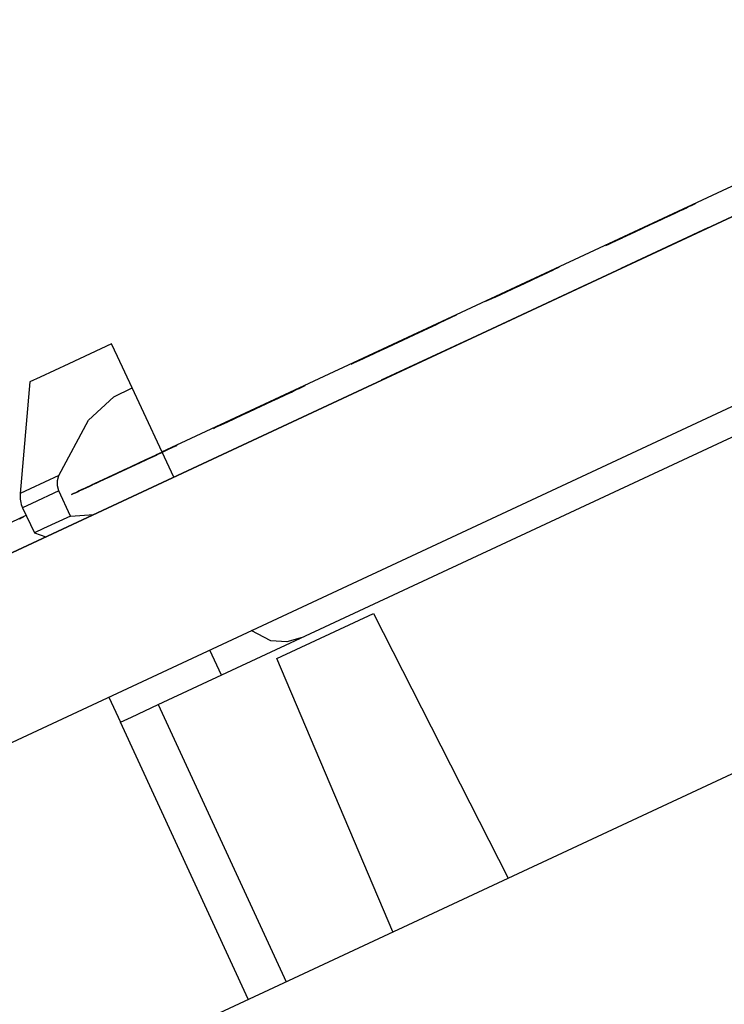
# Paper-space layout 'Layout1' of a CAD drawing. Extents: x 7.3 to 26.3, y 1.9 to 20.8.
# Drawn here: x 17.7 to 18, y 17.1 to 17.4 of the extents above; entities that cross this region are included whole.
import ezdxf

# ---------------------------------------------------------------- set-up
doc = ezdxf.new("R2010")
doc.units = 0
doc.header["$MEASUREMENT"] = 0
doc.layers.add('1', color=7, linetype='Continuous')

psp = doc.layouts.get("Layout1")

# ---------------------------------------------------------------- linework, layer by layer
at = {"layer": '1', "color": 18, "linetype": 'Continuous'}
for p, q in [((25.111752, 20.687561), (17.153463, 16.976551)), ((17.179665, 16.920359), (25.137955, 20.631371)), ((17.207842, 17.001907), (19.926765, 18.269762)), ((17.207842, 17.001907), (19.926765, 18.269762)), ((17.746975, 17.052494), (20.084343, 18.142427)), ((17.793621, 17.286095), (18.233194, 17.491072)), ((17.79229, 17.194996), (18.303823, 17.433529)), ((17.984573, 17.375006), (17.983168, 17.37435)), ((17.983871, 17.374678), (17.984573, 17.375006)), ((17.984573, 17.375006), (17.985277, 17.375334)), ((17.985277, 17.375334), (17.984573, 17.375006)), ((17.985981, 17.375662), (17.985277, 17.375334)), ((17.985277, 17.375334), (17.985981, 17.375662)), ((17.974731, 17.370415), (17.976841, 17.371399)), ((17.978247, 17.372055), (17.975433, 17.370743)), ((17.977543, 17.371727), (17.975433, 17.370743)), ((17.976137, 17.371071), (17.978247, 17.372055)), ((17.977543, 17.371727), (17.976137, 17.371071)), ((17.976137, 17.371071), (17.977543, 17.371727)), ((17.976841, 17.371399), (17.978949, 17.372383)), ((17.978949, 17.372383), (17.977543, 17.371727)), ((17.978949, 17.372383), (17.977543, 17.371727)), ((17.977543, 17.371727), (17.978949, 17.372383)), ((17.978247, 17.372055), (17.981058, 17.373365)), ((17.980356, 17.373039), (17.978247, 17.372055)), ((17.981058, 17.373365), (17.978949, 17.372383)), ((17.978949, 17.372383), (17.980356, 17.373039)), ((17.978949, 17.372383), (17.980356, 17.373039)), ((17.979652, 17.372711), (17.978949, 17.372383)), ((17.981058, 17.373365), (17.979652, 17.372711)), ((17.982466, 17.374022), (17.980356, 17.373039)), ((17.980356, 17.373039), (17.981762, 17.373693)), ((17.980356, 17.373039), (17.981058, 17.373365)), ((17.981058, 17.373365), (17.982466, 17.374022)), ((17.981762, 17.373693), (17.981058, 17.373365)), ((17.981058, 17.373365), (17.981762, 17.373693)), ((17.981762, 17.373693), (17.981058, 17.373365)), ((17.981762, 17.373693), (17.982466, 17.374022)), ((17.982466, 17.374022), (17.981762, 17.373693)), ((17.982466, 17.374022), (17.983871, 17.374678)), ((17.983168, 17.37435), (17.982466, 17.374022)), ((17.982466, 17.374022), (17.983168, 17.37435)), ((17.983168, 17.37435), (17.982466, 17.374022)), ((17.983168, 17.37435), (17.983871, 17.374678)), ((17.983871, 17.374678), (17.983168, 17.37435)), ((17.966997, 17.36681), (17.969809, 17.36812)), ((17.969809, 17.36812), (17.966997, 17.36681)), ((17.967701, 17.367138), (17.969809, 17.36812)), ((17.969809, 17.36812), (17.967701, 17.367138)), ((17.967701, 17.367138), (17.969809, 17.36812)), ((17.969809, 17.36812), (17.967701, 17.367138)), ((17.969809, 17.36812), (17.973326, 17.369761)), ((17.969809, 17.36812), (17.972622, 17.369432)), ((17.972622, 17.369432), (17.969809, 17.36812)), ((17.972622, 17.369432), (17.969809, 17.36812)), ((17.971918, 17.369104), (17.969809, 17.36812)), ((17.969809, 17.36812), (17.971918, 17.369104)), ((17.971918, 17.369104), (17.974028, 17.370089)), ((17.974028, 17.370089), (17.971918, 17.369104)), ((17.975433, 17.370743), (17.972622, 17.369432)), ((17.975433, 17.370743), (17.972622, 17.369432)), ((17.972622, 17.369432), (17.974731, 17.370415)), ((17.973326, 17.369761), (17.976137, 17.371071)), ((17.976137, 17.371071), (17.974028, 17.370089)), ((17.974028, 17.370089), (17.976137, 17.371071)), ((17.953638, 17.36058), (17.961372, 17.364187)), ((17.99048, 17.366858), (17.959089, 17.352221)), ((17.959263, 17.363203), (17.961372, 17.364187)), ((17.962076, 17.364513), (17.959967, 17.363531)), ((17.959967, 17.363531), (17.961372, 17.364187)), ((17.961372, 17.364187), (17.959967, 17.363531)), ((17.961372, 17.364187), (17.959967, 17.363531)), ((17.959967, 17.363531), (17.961372, 17.364187)), ((17.962778, 17.364841), (17.96067, 17.363859)), ((17.961372, 17.364187), (17.964186, 17.365498)), ((17.962778, 17.364841), (17.961372, 17.364187)), ((17.961372, 17.364187), (17.962778, 17.364841)), ((17.961372, 17.364187), (17.962076, 17.364513)), ((17.964186, 17.365498), (17.962076, 17.364513)), ((17.962076, 17.364513), (17.964186, 17.365498)), ((17.962778, 17.364841), (17.964888, 17.365826)), ((17.964888, 17.365826), (17.962778, 17.364841)), ((17.964186, 17.365498), (17.962778, 17.364841)), ((17.966997, 17.36681), (17.964186, 17.365498)), ((17.964186, 17.365498), (17.966997, 17.36681)), ((17.966293, 17.366482), (17.964186, 17.365498)), ((17.964186, 17.365498), (17.965591, 17.366154)), ((17.964888, 17.365826), (17.967701, 17.367138)), ((17.967701, 17.367138), (17.964888, 17.365826)), ((17.965591, 17.366154), (17.967701, 17.367138)), ((17.967701, 17.367138), (17.966293, 17.366482)), ((17.959263, 17.363203), (17.953638, 17.36058)), ((17.955046, 17.361237), (17.954342, 17.360909)), ((17.954342, 17.360909), (17.955046, 17.361237)), ((17.955748, 17.361563), (17.955046, 17.361237)), ((17.955046, 17.361237), (17.955748, 17.361563)), ((17.959263, 17.363203), (17.955748, 17.361563)), ((17.955748, 17.361563), (17.959263, 17.363203)), ((17.955748, 17.361563), (17.957153, 17.362219)), ((17.955748, 17.361563), (17.956451, 17.361891)), ((17.956451, 17.361891), (17.955748, 17.361563)), ((17.957857, 17.362547), (17.956451, 17.361891)), ((17.956451, 17.361891), (17.957857, 17.362547)), ((17.956451, 17.361891), (17.957153, 17.362219)), ((17.957153, 17.362219), (17.956451, 17.361891)), ((17.958561, 17.362875), (17.957153, 17.362219)), ((17.958561, 17.362875), (17.957153, 17.362219)), ((17.957153, 17.362219), (17.958561, 17.362875)), ((17.957153, 17.362219), (17.957857, 17.362547)), ((17.959967, 17.363531), (17.957857, 17.362547)), ((17.957857, 17.362547), (17.959263, 17.363203)), ((17.957857, 17.362547), (17.958561, 17.362875)), ((17.957857, 17.362547), (17.958561, 17.362875)), ((17.958561, 17.362875), (17.957857, 17.362547)), ((17.959967, 17.363531), (17.958561, 17.362875)), ((17.958561, 17.362875), (17.959967, 17.363531)), ((17.959263, 17.363203), (17.958561, 17.362875)), ((17.959263, 17.363203), (17.958561, 17.362875)), ((17.958561, 17.362875), (17.959263, 17.363203)), ((17.958561, 17.362875), (17.959263, 17.363203)), ((17.96067, 17.363859), (17.959263, 17.363203)), ((17.959263, 17.363203), (17.959967, 17.363531)), ((17.959967, 17.363531), (17.959263, 17.363203)), ((17.933426, 17.351154), (17.910223, 17.340336)), ((17.912333, 17.341318), (17.934832, 17.35181)), ((17.91374, 17.341974), (17.936941, 17.352793)), ((17.934832, 17.35181), (17.917255, 17.343615)), ((17.917255, 17.343615), (17.932722, 17.350826)), ((17.932722, 17.350826), (17.917255, 17.343615)), ((17.929207, 17.349188), (17.931316, 17.35017)), ((17.931316, 17.35017), (17.930613, 17.349842)), ((17.936237, 17.352467), (17.931316, 17.35017)), ((17.931316, 17.35017), (17.932018, 17.350498)), ((17.932018, 17.350498), (17.932722, 17.350826)), ((17.932722, 17.350826), (17.933426, 17.351154)), ((17.933426, 17.351154), (17.934832, 17.35181)), ((17.947277, 17.346712), (17.915886, 17.332075)), ((17.915886, 17.332075), (17.947277, 17.346712)), ((17.921473, 17.345581), (17.924286, 17.346893)), ((17.923582, 17.346565), (17.921473, 17.345581)), ((17.926395, 17.347876), (17.923582, 17.346565)), ((17.923735, 17.335733), (17.947277, 17.346712)), ((17.924286, 17.346893), (17.927097, 17.348204)), ((17.927801, 17.348532), (17.926395, 17.347876)), ((17.927097, 17.348204), (17.929207, 17.349188)), ((17.929207, 17.349188), (17.927801, 17.348532)), ((17.930613, 17.349842), (17.929207, 17.349188)), ((17.899853, 17.335499), (17.862591, 17.318123)), ((17.8647, 17.319107), (17.899853, 17.335499)), ((17.899853, 17.335499), (17.867512, 17.320419)), ((17.887901, 17.329926), (17.892822, 17.332222)), ((17.89212, 17.331894), (17.892822, 17.332222)), ((17.892822, 17.332222), (17.89212, 17.331894)), ((17.862591, 17.318123), (17.887901, 17.329926)), ((17.888605, 17.330254), (17.8647, 17.319107)), ((17.867512, 17.320419), (17.888605, 17.330254)), ((17.88509, 17.328615), (17.88298, 17.327631)), ((17.88298, 17.327631), (17.88509, 17.328615)), ((17.886496, 17.329271), (17.883682, 17.327959)), ((17.883682, 17.327959), (17.886496, 17.329271)), ((17.885792, 17.328943), (17.883682, 17.327959)), ((17.883682, 17.327959), (17.88509, 17.328615)), ((17.887197, 17.329597), (17.88509, 17.328615)), ((17.88509, 17.328615), (17.886496, 17.329271)), ((17.88509, 17.328615), (17.886496, 17.329271)), ((17.886496, 17.329271), (17.885792, 17.328943)), ((17.886496, 17.329271), (17.888605, 17.330254)), ((17.886496, 17.329271), (17.888605, 17.330254)), ((17.888605, 17.330254), (17.886496, 17.329271)), ((17.887901, 17.329926), (17.886496, 17.329271)), ((17.886496, 17.329271), (17.887901, 17.329926)), ((17.888605, 17.330254), (17.887197, 17.329597)), ((17.887901, 17.329926), (17.888605, 17.330254)), ((17.888605, 17.330254), (17.887901, 17.329926)), ((17.890713, 17.331238), (17.888605, 17.330254)), ((17.888605, 17.330254), (17.890011, 17.33091)), ((17.890011, 17.33091), (17.888605, 17.330254)), ((17.890011, 17.33091), (17.888605, 17.330254)), ((17.888605, 17.330254), (17.889307, 17.330582)), ((17.888605, 17.330254), (17.889307, 17.330582)), ((17.889307, 17.330582), (17.888605, 17.330254)), ((17.889307, 17.330582), (17.890713, 17.331238)), ((17.891417, 17.331566), (17.890011, 17.33091)), ((17.890011, 17.33091), (17.891417, 17.331566)), ((17.890713, 17.331238), (17.890011, 17.33091)), ((17.890713, 17.331238), (17.891417, 17.331566)), ((17.891417, 17.331566), (17.890713, 17.331238)), ((17.891417, 17.331566), (17.89212, 17.331894)), ((17.89212, 17.331894), (17.891417, 17.331566)), ((17.775442, 17.325081), (17.760023, 17.31789)), ((17.777559, 17.320539), (17.775442, 17.325081)), ((17.904074, 17.326567), (17.872684, 17.31193)), ((17.87384, 17.32337), (17.877356, 17.325008)), ((17.877356, 17.325008), (17.87384, 17.32337)), ((17.874542, 17.323696), (17.877356, 17.325008)), ((17.877356, 17.325008), (17.874542, 17.323696)), ((17.877356, 17.325008), (17.874542, 17.323696)), ((17.875246, 17.324024), (17.877356, 17.325008)), ((17.877356, 17.325008), (17.880871, 17.326647)), ((17.880871, 17.326647), (17.877356, 17.325008)), ((17.880167, 17.326321), (17.877356, 17.325008)), ((17.877356, 17.325008), (17.880167, 17.326321)), ((17.879465, 17.325993), (17.877356, 17.325008)), ((17.877356, 17.325008), (17.879465, 17.325993)), ((17.881573, 17.326975), (17.879465, 17.325993)), ((17.879465, 17.325993), (17.881573, 17.326975)), ((17.880167, 17.326321), (17.88298, 17.327631)), ((17.88298, 17.327631), (17.880167, 17.326321)), ((17.883682, 17.327959), (17.880871, 17.326647)), ((17.880871, 17.326647), (17.883682, 17.327959)), ((17.881573, 17.326975), (17.883682, 17.327959)), ((17.883682, 17.327959), (17.881573, 17.326975)), ((17.867512, 17.320419), (17.870325, 17.32173)), ((17.871027, 17.322058), (17.868216, 17.320745)), ((17.871731, 17.322386), (17.868917, 17.321074)), ((17.868917, 17.321074), (17.871027, 17.322058)), ((17.870325, 17.32173), (17.868917, 17.321074)), ((17.869621, 17.321402), (17.871731, 17.322386)), ((17.870325, 17.32173), (17.87384, 17.32337)), ((17.872433, 17.322714), (17.870325, 17.32173)), ((17.87384, 17.32337), (17.871027, 17.322058)), ((17.871027, 17.322058), (17.872433, 17.322714)), ((17.874542, 17.323696), (17.871731, 17.322386)), ((17.871731, 17.322386), (17.874542, 17.323696)), ((17.872433, 17.322714), (17.875246, 17.324024)), ((17.874542, 17.323696), (17.872433, 17.322714)), ((17.782831, 17.309233), (17.777559, 17.320539)), ((17.862591, 17.318123), (17.861887, 17.317795)), ((17.861887, 17.317795), (17.862591, 17.318123)), ((17.863997, 17.318779), (17.862591, 17.318123)), ((17.862591, 17.318123), (17.863997, 17.318779)), ((17.866106, 17.319763), (17.863997, 17.318779)), ((17.863997, 17.318779), (17.865402, 17.319435)), ((17.863997, 17.318779), (17.8647, 17.319107)), ((17.8647, 17.319107), (17.863997, 17.318779)), ((17.866106, 17.319763), (17.8647, 17.319107)), ((17.8647, 17.319107), (17.866106, 17.319763)), ((17.865402, 17.319435), (17.867512, 17.320419)), ((17.866106, 17.319763), (17.865402, 17.319435)), ((17.865402, 17.319435), (17.866106, 17.319763)), ((17.868216, 17.320745), (17.866106, 17.319763)), ((17.866106, 17.319763), (17.867512, 17.320419)), ((17.867512, 17.320419), (17.866106, 17.319763)), ((17.86681, 17.320091), (17.866106, 17.319763)), ((17.866106, 17.319763), (17.86681, 17.320091)), ((17.86681, 17.320091), (17.867512, 17.320419)), ((17.867512, 17.320419), (17.86681, 17.320091)), ((17.867512, 17.320419), (17.869621, 17.321402)), ((17.867512, 17.320419), (17.868917, 17.321074)), ((17.868917, 17.321074), (17.867512, 17.320419)), ((17.868917, 17.321074), (17.867512, 17.320419)), ((17.760023, 17.31789), (17.749649, 17.313053)), ((17.745996, 17.31135), (17.742472, 17.27107)), ((17.749649, 17.313053), (17.745996, 17.31135)), ((17.776266, 17.306005), (17.782831, 17.309233)), ((17.797848, 17.277033), (17.782831, 17.309233)), ((17.841675, 17.308371), (17.81777, 17.297224)), ((17.841675, 17.308371), (17.819176, 17.297878)), ((17.821285, 17.298862), (17.841675, 17.308371)), ((17.837456, 17.306402), (17.839565, 17.307386)), ((17.840971, 17.308043), (17.83816, 17.30673)), ((17.83816, 17.30673), (17.840267, 17.307714)), ((17.839565, 17.307386), (17.83816, 17.30673)), ((17.840267, 17.307714), (17.838861, 17.307058)), ((17.838861, 17.307058), (17.840267, 17.307714)), ((17.840267, 17.307714), (17.838861, 17.307058)), ((17.838861, 17.307058), (17.839565, 17.307386)), ((17.839565, 17.307386), (17.838861, 17.307058)), ((17.839565, 17.307386), (17.840971, 17.308043)), ((17.840267, 17.307714), (17.839565, 17.307386)), ((17.839565, 17.307386), (17.840267, 17.307714)), ((17.840267, 17.307714), (17.839565, 17.307386)), ((17.842377, 17.308699), (17.840267, 17.307714)), ((17.840267, 17.307714), (17.842377, 17.308699)), ((17.840267, 17.307714), (17.841675, 17.308371)), ((17.841675, 17.308371), (17.840267, 17.307714)), ((17.840971, 17.308043), (17.840267, 17.307714)), ((17.840267, 17.307714), (17.840971, 17.308043)), ((17.840971, 17.308043), (17.840267, 17.307714)), ((17.843081, 17.309027), (17.840971, 17.308043)), ((17.840971, 17.308043), (17.842377, 17.308699)), ((17.841675, 17.308371), (17.840971, 17.308043)), ((17.840971, 17.308043), (17.841675, 17.308371)), ((17.841675, 17.308371), (17.842377, 17.308699)), ((17.842377, 17.308699), (17.841675, 17.308371)), ((17.843081, 17.309027), (17.842377, 17.308699)), ((17.843081, 17.309027), (17.842377, 17.308699)), ((17.842377, 17.308699), (17.843081, 17.309027)), ((17.842377, 17.308699), (17.843081, 17.309027)), ((17.843081, 17.309027), (17.844486, 17.309681)), ((17.844486, 17.309681), (17.843081, 17.309027)), ((17.844486, 17.309681), (17.843081, 17.309027)), ((17.843782, 17.309353), (17.843081, 17.309027)), ((17.843081, 17.309027), (17.843782, 17.309353)), ((17.844486, 17.309681), (17.84519, 17.310009)), ((17.84519, 17.310009), (17.844486, 17.309681)), ((17.767183, 17.297508), (17.776266, 17.306005)), ((17.831831, 17.30378), (17.82902, 17.302469)), ((17.82902, 17.302469), (17.831831, 17.30378)), ((17.829721, 17.302797), (17.833237, 17.304436)), ((17.833237, 17.304436), (17.829721, 17.302797)), ((17.832535, 17.304108), (17.829721, 17.302797)), ((17.835346, 17.30542), (17.831127, 17.303452)), ((17.831127, 17.303452), (17.834642, 17.305092)), ((17.833941, 17.304764), (17.831127, 17.303452)), ((17.831127, 17.303452), (17.833237, 17.304436)), ((17.831831, 17.30378), (17.835346, 17.30542)), ((17.834642, 17.305092), (17.831831, 17.30378)), ((17.834642, 17.305092), (17.832535, 17.304108)), ((17.83605, 17.305748), (17.833237, 17.304436)), ((17.833237, 17.304436), (17.835346, 17.30542)), ((17.833237, 17.304436), (17.835346, 17.30542)), ((17.83605, 17.305748), (17.833941, 17.304764)), ((17.834642, 17.305092), (17.837456, 17.306402)), ((17.836752, 17.306076), (17.834642, 17.305092)), ((17.83605, 17.305748), (17.834642, 17.305092)), ((17.83816, 17.30673), (17.835346, 17.30542)), ((17.835346, 17.30542), (17.83816, 17.30673)), ((17.835346, 17.30542), (17.837456, 17.306402)), ((17.835346, 17.30542), (17.837456, 17.306402)), ((17.838861, 17.307058), (17.83605, 17.305748)), ((17.83816, 17.30673), (17.83605, 17.305748)), ((17.837456, 17.306402), (17.83605, 17.305748)), ((17.838861, 17.307058), (17.836752, 17.306076)), ((17.838861, 17.307058), (17.837456, 17.306402)), ((17.837456, 17.306402), (17.838861, 17.307058)), ((17.837456, 17.306402), (17.838861, 17.307058)), ((17.824097, 17.300175), (17.821285, 17.298862)), ((17.825502, 17.300829), (17.821987, 17.299191)), ((17.821987, 17.299191), (17.824097, 17.300175)), ((17.822691, 17.299519), (17.826206, 17.301157)), ((17.822691, 17.299519), (17.825502, 17.300829)), ((17.822691, 17.299519), (17.8248, 17.300501)), ((17.824097, 17.300175), (17.822691, 17.299519)), ((17.826206, 17.301157), (17.823395, 17.299847)), ((17.826206, 17.301157), (17.823395, 17.299847)), ((17.82691, 17.301485), (17.824097, 17.300175)), ((17.826206, 17.301157), (17.824097, 17.300175)), ((17.824097, 17.300175), (17.826206, 17.301157)), ((17.8248, 17.300501), (17.827612, 17.301813)), ((17.829721, 17.302797), (17.825502, 17.300829)), ((17.825502, 17.300829), (17.82902, 17.302469)), ((17.829721, 17.302797), (17.826206, 17.301157)), ((17.826206, 17.301157), (17.829721, 17.302797)), ((17.82902, 17.302469), (17.826206, 17.301157)), ((17.826206, 17.301157), (17.82902, 17.302469)), ((17.828316, 17.302141), (17.826206, 17.301157)), ((17.831127, 17.303452), (17.82691, 17.301485)), ((17.827612, 17.301813), (17.831127, 17.303452)), ((17.831127, 17.303452), (17.828316, 17.302141)), ((17.82902, 17.302469), (17.831127, 17.303452)), ((17.756454, 17.277592), (17.767183, 17.297508)), ((17.814255, 17.295584), (17.81777, 17.297224)), ((17.814957, 17.295912), (17.817066, 17.296896)), ((17.81566, 17.29624), (17.819176, 17.297878)), ((17.818472, 17.29755), (17.816364, 17.296568)), ((17.816364, 17.296568), (17.817066, 17.296896)), ((17.817066, 17.296896), (17.81988, 17.298206)), ((17.817066, 17.296896), (17.818472, 17.29755)), ((17.81777, 17.297224), (17.821285, 17.298862)), ((17.819176, 17.297878), (17.81777, 17.297224)), ((17.821987, 17.299191), (17.818472, 17.29755)), ((17.820581, 17.298534), (17.818472, 17.29755)), ((17.818472, 17.29755), (17.81988, 17.298206)), ((17.818472, 17.29755), (17.81988, 17.298206)), ((17.821285, 17.298862), (17.819176, 17.297878)), ((17.81988, 17.298206), (17.822691, 17.299519)), ((17.81988, 17.298206), (17.822691, 17.299519)), ((17.81988, 17.298206), (17.821987, 17.299191)), ((17.821285, 17.298862), (17.81988, 17.298206)), ((17.820581, 17.298534), (17.81988, 17.298206)), ((17.81988, 17.298206), (17.820581, 17.298534)), ((17.823395, 17.299847), (17.820581, 17.298534)), ((17.820581, 17.298534), (17.822691, 17.299519)), ((17.821285, 17.298862), (17.820581, 17.298534)), ((17.823395, 17.299847), (17.821285, 17.298862)), ((17.822691, 17.299519), (17.821285, 17.298862)), ((17.812145, 17.2946), (17.813551, 17.295256)), ((17.813551, 17.295256), (17.814957, 17.295912)), ((17.814957, 17.295912), (17.814255, 17.295584)), ((17.816364, 17.296568), (17.814957, 17.295912)), ((17.81566, 17.29624), (17.816364, 17.296568)), ((17.794041, 17.286158), (17.792635, 17.285503)), ((17.794744, 17.286486), (17.793337, 17.28583)), ((17.793337, 17.28583), (17.794041, 17.286158)), ((17.794041, 17.286158), (17.793337, 17.28583)), ((17.793337, 17.28583), (17.794041, 17.286158)), ((17.794041, 17.286158), (17.793337, 17.28583)), ((17.796852, 17.28747), (17.794041, 17.286158)), ((17.794744, 17.286486), (17.794041, 17.286158)), ((17.794041, 17.286158), (17.794744, 17.286486)), ((17.794041, 17.286158), (17.794744, 17.286486)), ((17.794744, 17.286486), (17.795446, 17.286814)), ((17.795446, 17.286814), (17.794744, 17.286486)), ((17.795446, 17.286814), (17.797556, 17.287798)), ((17.79615, 17.287142), (17.795446, 17.286814)), ((17.796852, 17.28747), (17.79615, 17.287142)), ((17.798962, 17.288454), (17.796852, 17.28747)), ((17.797556, 17.287798), (17.796852, 17.28747)), ((17.797556, 17.287798), (17.798962, 17.288454)), ((17.798962, 17.288454), (17.797556, 17.287798)), ((17.774355, 17.276979), (17.78701, 17.282879)), ((17.787712, 17.283207), (17.775057, 17.277306)), ((17.775761, 17.277634), (17.788416, 17.283535)), ((17.786306, 17.282553), (17.782791, 17.280912)), ((17.786306, 17.282553), (17.783495, 17.28124)), ((17.786306, 17.282553), (17.783495, 17.28124)), ((17.786306, 17.282553), (17.783495, 17.28124)), ((17.784197, 17.281569), (17.78701, 17.282879)), ((17.786306, 17.282553), (17.784197, 17.281569)), ((17.784901, 17.281897), (17.78701, 17.282879)), ((17.78701, 17.282879), (17.784901, 17.281897)), ((17.784901, 17.281897), (17.78701, 17.282879)), ((17.784901, 17.281897), (17.78701, 17.282879)), ((17.785604, 17.282225), (17.788416, 17.283535)), ((17.785604, 17.282225), (17.788416, 17.283535)), ((17.787712, 17.283207), (17.785604, 17.282225)), ((17.785604, 17.282225), (17.787712, 17.283207)), ((17.78701, 17.282879), (17.785604, 17.282225)), ((17.78912, 17.283863), (17.786306, 17.282553)), ((17.78912, 17.283863), (17.786306, 17.282553)), ((17.788416, 17.283535), (17.786306, 17.282553)), ((17.788416, 17.283535), (17.786306, 17.282553)), ((17.788416, 17.283535), (17.786306, 17.282553)), ((17.78701, 17.282879), (17.789822, 17.284191)), ((17.78701, 17.282879), (17.78912, 17.283863)), ((17.78912, 17.283863), (17.78701, 17.282879)), ((17.78912, 17.283863), (17.78701, 17.282879)), ((17.78701, 17.282879), (17.788416, 17.283535)), ((17.78701, 17.282879), (17.788416, 17.283535)), ((17.78701, 17.282879), (17.787712, 17.283207)), ((17.789822, 17.284191), (17.787712, 17.283207)), ((17.787712, 17.283207), (17.789822, 17.284191)), ((17.788416, 17.283535), (17.787712, 17.283207)), ((17.787712, 17.283207), (17.788416, 17.283535)), ((17.788416, 17.283535), (17.790525, 17.284519)), ((17.788416, 17.283535), (17.790525, 17.284519)), ((17.790525, 17.284519), (17.788416, 17.283535)), ((17.788416, 17.283535), (17.790525, 17.284519)), ((17.788416, 17.283535), (17.789822, 17.284191)), ((17.789822, 17.284191), (17.788416, 17.283535)), ((17.789822, 17.284191), (17.788416, 17.283535)), ((17.78912, 17.283863), (17.788416, 17.283535)), ((17.788416, 17.283535), (17.78912, 17.283863)), ((17.791931, 17.285175), (17.78912, 17.283863)), ((17.791931, 17.285175), (17.78912, 17.283863)), ((17.78912, 17.283863), (17.790525, 17.284519)), ((17.790525, 17.284519), (17.78912, 17.283863)), ((17.790525, 17.284519), (17.78912, 17.283863)), ((17.78912, 17.283863), (17.789822, 17.284191)), ((17.789822, 17.284191), (17.78912, 17.283863)), ((17.789822, 17.284191), (17.791931, 17.285175)), ((17.791229, 17.284847), (17.789822, 17.284191)), ((17.791229, 17.284847), (17.789822, 17.284191)), ((17.789822, 17.284191), (17.791229, 17.284847)), ((17.790525, 17.284519), (17.789822, 17.284191)), ((17.789822, 17.284191), (17.790525, 17.284519)), ((17.789822, 17.284191), (17.790525, 17.284519)), ((17.790525, 17.284519), (17.789822, 17.284191)), ((17.790525, 17.284519), (17.791931, 17.285175)), ((17.790525, 17.284519), (17.791931, 17.285175)), ((17.790525, 17.284519), (17.791931, 17.285175)), ((17.791931, 17.285175), (17.790525, 17.284519)), ((17.791229, 17.284847), (17.790525, 17.284519)), ((17.791229, 17.284847), (17.790525, 17.284519)), ((17.790525, 17.284519), (17.791229, 17.284847)), ((17.790525, 17.284519), (17.791229, 17.284847)), ((17.791229, 17.284847), (17.792635, 17.285503)), ((17.792635, 17.285503), (17.791229, 17.284847)), ((17.791229, 17.284847), (17.791931, 17.285175)), ((17.791931, 17.285175), (17.791229, 17.284847)), ((17.791931, 17.285175), (17.791229, 17.284847)), ((17.791229, 17.284847), (17.791931, 17.285175)), ((17.791931, 17.285175), (17.791229, 17.284847)), ((17.793337, 17.28583), (17.791931, 17.285175)), ((17.793337, 17.28583), (17.791931, 17.285175)), ((17.791931, 17.285175), (17.793337, 17.28583)), ((17.791931, 17.285175), (17.793337, 17.28583)), ((17.792635, 17.285503), (17.791931, 17.285175)), ((17.791931, 17.285175), (17.792635, 17.285503)), ((17.792635, 17.285503), (17.791931, 17.285175)), ((17.791931, 17.285175), (17.792635, 17.285503)), ((17.792635, 17.285503), (17.793337, 17.28583)), ((17.793337, 17.28583), (17.792635, 17.285503)), ((17.77998, 17.279602), (17.776464, 17.277962)), ((17.780682, 17.279928), (17.777166, 17.27829)), ((17.777166, 17.27829), (17.77998, 17.279602)), ((17.77998, 17.279602), (17.777166, 17.27829)), ((17.77998, 17.279602), (17.777166, 17.27829)), ((17.777166, 17.27829), (17.77998, 17.279602)), ((17.77998, 17.279602), (17.777166, 17.27829)), ((17.777166, 17.27829), (17.77998, 17.279602)), ((17.777166, 17.27829), (17.779276, 17.279274)), ((17.77787, 17.278618), (17.781385, 17.280256)), ((17.77787, 17.278618), (17.780682, 17.279928)), ((17.780682, 17.279928), (17.77787, 17.278618)), ((17.780682, 17.279928), (17.77787, 17.278618)), ((17.77998, 17.279602), (17.77787, 17.278618)), ((17.77787, 17.278618), (17.77998, 17.279602)), ((17.779276, 17.279274), (17.781385, 17.280256)), ((17.782791, 17.280912), (17.77998, 17.279602)), ((17.77998, 17.279602), (17.782791, 17.280912)), ((17.77998, 17.279602), (17.782791, 17.280912)), ((17.782791, 17.280912), (17.77998, 17.279602)), ((17.77998, 17.279602), (17.782791, 17.280912)), ((17.77998, 17.279602), (17.782791, 17.280912)), ((17.782089, 17.280584), (17.77998, 17.279602)), ((17.782089, 17.280584), (17.77998, 17.279602)), ((17.782089, 17.280584), (17.77998, 17.279602)), ((17.783495, 17.28124), (17.780682, 17.279928)), ((17.783495, 17.28124), (17.780682, 17.279928)), ((17.783495, 17.28124), (17.780682, 17.279928)), ((17.780682, 17.279928), (17.782791, 17.280912)), ((17.781385, 17.280256), (17.784197, 17.281569)), ((17.781385, 17.280256), (17.783495, 17.28124)), ((17.784901, 17.281897), (17.782089, 17.280584)), ((17.784197, 17.281569), (17.782089, 17.280584)), ((17.784197, 17.281569), (17.782089, 17.280584)), ((17.782791, 17.280912), (17.785604, 17.282225)), ((17.785604, 17.282225), (17.782791, 17.280912)), ((17.782791, 17.280912), (17.785604, 17.282225)), ((17.782791, 17.280912), (17.785604, 17.282225)), ((17.782791, 17.280912), (17.784901, 17.281897)), ((17.782791, 17.280912), (17.784901, 17.281897)), ((17.783495, 17.28124), (17.784901, 17.281897)), ((17.785604, 17.282225), (17.784197, 17.281569)), ((17.756454, 17.277592), (17.746069, 17.272749)), ((17.755907, 17.273897), (17.755957, 17.275785)), ((17.755957, 17.275785), (17.756454, 17.277592)), ((17.77084, 17.275339), (17.768026, 17.274029)), ((17.76873, 17.274355), (17.771542, 17.275667)), ((17.76873, 17.274355), (17.771542, 17.275667)), ((17.77084, 17.275339), (17.76873, 17.274355)), ((17.76873, 17.274355), (17.77084, 17.275339)), ((17.772245, 17.275995), (17.769434, 17.274683)), ((17.769434, 17.274683), (17.772245, 17.275995)), ((17.769434, 17.274683), (17.771542, 17.275667)), ((17.769434, 17.274683), (17.771542, 17.275667)), ((17.769434, 17.274683), (17.77084, 17.275339)), ((17.772949, 17.276323), (17.770136, 17.275011)), ((17.772245, 17.275995), (17.770136, 17.275011)), ((17.772245, 17.275995), (17.770136, 17.275011)), ((17.770136, 17.275011), (17.772245, 17.275995)), ((17.771542, 17.275667), (17.770136, 17.275011)), ((17.771542, 17.275667), (17.770136, 17.275011)), ((17.770136, 17.275011), (17.771542, 17.275667)), ((17.77084, 17.275339), (17.770136, 17.275011)), ((17.773651, 17.276651), (17.77084, 17.275339)), ((17.773651, 17.276651), (17.77084, 17.275339)), ((17.77084, 17.275339), (17.772949, 17.276323)), ((17.77084, 17.275339), (17.772245, 17.275995)), ((17.771542, 17.275667), (17.77084, 17.275339)), ((17.771542, 17.275667), (17.774355, 17.276979)), ((17.771542, 17.275667), (17.774355, 17.276979)), ((17.771542, 17.275667), (17.774355, 17.276979)), ((17.773651, 17.276651), (17.771542, 17.275667)), ((17.771542, 17.275667), (17.773651, 17.276651)), ((17.771542, 17.275667), (17.772949, 17.276323)), ((17.772949, 17.276323), (17.771542, 17.275667)), ((17.772949, 17.276323), (17.771542, 17.275667)), ((17.772245, 17.275995), (17.775057, 17.277306)), ((17.775057, 17.277306), (17.772245, 17.275995)), ((17.774355, 17.276979), (17.772245, 17.275995)), ((17.772245, 17.275995), (17.774355, 17.276979)), ((17.774355, 17.276979), (17.772245, 17.275995)), ((17.772245, 17.275995), (17.773651, 17.276651)), ((17.775057, 17.277306), (17.772949, 17.276323)), ((17.772949, 17.276323), (17.775057, 17.277306)), ((17.775057, 17.277306), (17.772949, 17.276323)), ((17.772949, 17.276323), (17.775057, 17.277306)), ((17.775057, 17.277306), (17.772949, 17.276323)), ((17.777166, 17.27829), (17.773651, 17.276651)), ((17.776464, 17.277962), (17.773651, 17.276651)), ((17.773651, 17.276651), (17.775761, 17.277634)), ((17.775761, 17.277634), (17.773651, 17.276651)), ((17.773651, 17.276651), (17.775761, 17.277634)), ((17.77787, 17.278618), (17.774355, 17.276979)), ((17.774355, 17.276979), (17.777166, 17.27829)), ((17.777166, 17.27829), (17.774355, 17.276979)), ((17.774355, 17.276979), (17.777166, 17.27829)), ((17.774355, 17.276979), (17.777166, 17.27829)), ((17.775057, 17.277306), (17.77787, 17.278618)), ((17.77787, 17.278618), (17.775057, 17.277306)), ((17.775057, 17.277306), (17.77787, 17.278618)), ((17.775057, 17.277306), (17.777166, 17.27829)), ((17.777166, 17.27829), (17.775057, 17.277306)), ((17.777166, 17.27829), (17.775057, 17.277306)), ((17.775761, 17.277634), (17.77787, 17.278618)), ((17.77787, 17.278618), (17.775761, 17.277634)), ((17.746069, 17.272749), (17.742472, 17.27107)), ((17.756424, 17.27206), (17.746719, 17.267534)), ((17.756424, 17.27206), (17.755907, 17.273897)), ((17.760649, 17.262997), (17.756424, 17.27206)), ((17.762402, 17.271404), (17.763809, 17.27206)), ((17.763105, 17.271732), (17.764511, 17.272388)), ((17.763105, 17.271732), (17.763809, 17.27206)), ((17.763809, 17.27206), (17.763105, 17.271732)), ((17.763809, 17.27206), (17.763105, 17.271732)), ((17.763809, 17.27206), (17.763105, 17.271732)), ((17.765215, 17.272717), (17.763809, 17.27206)), ((17.763809, 17.27206), (17.765215, 17.272717)), ((17.764511, 17.272388), (17.763809, 17.27206)), ((17.763809, 17.27206), (17.764511, 17.272388)), ((17.764511, 17.272388), (17.763809, 17.27206)), ((17.764511, 17.272388), (17.766621, 17.273373)), ((17.765917, 17.273045), (17.764511, 17.272388)), ((17.765215, 17.272717), (17.764511, 17.272388)), ((17.764511, 17.272388), (17.765215, 17.272717)), ((17.764511, 17.272388), (17.765215, 17.272717)), ((17.765215, 17.272717), (17.764511, 17.272388)), ((17.767324, 17.273701), (17.765215, 17.272717)), ((17.765215, 17.272717), (17.767324, 17.273701)), ((17.765215, 17.272717), (17.766621, 17.273373)), ((17.766621, 17.273373), (17.765215, 17.272717)), ((17.765215, 17.272717), (17.765917, 17.273045)), ((17.765215, 17.272717), (17.765917, 17.273045)), ((17.765917, 17.273045), (17.765215, 17.272717)), ((17.765215, 17.272717), (17.765917, 17.273045)), ((17.765917, 17.273045), (17.765215, 17.272717)), ((17.765917, 17.273045), (17.767324, 17.273701)), ((17.767324, 17.273701), (17.765917, 17.273045)), ((17.765917, 17.273045), (17.766621, 17.273373)), ((17.766621, 17.273373), (17.765917, 17.273045)), ((17.765917, 17.273045), (17.766621, 17.273373)), ((17.766621, 17.273373), (17.765917, 17.273045)), ((17.766621, 17.273373), (17.769434, 17.274683)), ((17.766621, 17.273373), (17.76873, 17.274355)), ((17.766621, 17.273373), (17.768026, 17.274029)), ((17.768026, 17.274029), (17.766621, 17.273373)), ((17.768026, 17.274029), (17.766621, 17.273373)), ((17.767324, 17.273701), (17.766621, 17.273373)), ((17.766621, 17.273373), (17.767324, 17.273701)), ((17.767324, 17.273701), (17.766621, 17.273373)), ((17.769434, 17.274683), (17.767324, 17.273701)), ((17.767324, 17.273701), (17.76873, 17.274355)), ((17.76873, 17.274355), (17.767324, 17.273701)), ((17.767324, 17.273701), (17.76873, 17.274355)), ((17.767324, 17.273701), (17.76873, 17.274355)), ((17.76873, 17.274355), (17.767324, 17.273701)), ((17.767324, 17.273701), (17.76873, 17.274355)), ((17.76873, 17.274355), (17.767324, 17.273701)), ((17.768026, 17.274029), (17.767324, 17.273701)), ((17.770136, 17.275011), (17.768026, 17.274029)), ((17.768026, 17.274029), (17.769434, 17.274683)), ((17.76873, 17.274355), (17.768026, 17.274029)), ((17.76873, 17.274355), (17.770136, 17.275011)), ((17.770136, 17.275011), (17.76873, 17.274355)), ((17.76873, 17.274355), (17.770136, 17.275011)), ((17.770136, 17.275011), (17.76873, 17.274355)), ((17.770136, 17.275011), (17.76873, 17.274355)), ((17.76873, 17.274355), (17.769434, 17.274683)), ((17.770136, 17.275011), (17.769434, 17.274683)), ((17.7617, 17.271078), (17.760996, 17.27075)), ((17.760996, 17.27075), (17.7617, 17.271078)), ((17.760996, 17.27075), (17.7617, 17.271078)), ((17.7617, 17.271078), (17.762402, 17.271404)), ((17.762402, 17.271404), (17.7617, 17.271078)), ((17.7617, 17.271078), (17.762402, 17.271404)), ((17.762402, 17.271404), (17.763105, 17.271732)), ((17.763105, 17.271732), (17.762402, 17.271404)), ((17.746719, 17.267534), (17.74337, 17.265972)), ((17.74337, 17.265972), (17.747597, 17.25691)), ((17.568588, 17.18116), (17.744638, 17.263254)), ((17.742189, 17.26198), (17.742891, 17.262308)), ((17.742891, 17.262308), (17.742189, 17.26198)), ((17.743595, 17.262634), (17.742891, 17.262308)), ((17.742891, 17.262308), (17.743595, 17.262634)), ((17.760649, 17.262997), (17.750946, 17.258472)), ((17.760649, 17.262997), (17.769026, 17.263592)), ((17.750946, 17.258472), (17.747597, 17.25691)), ((17.747597, 17.25691), (17.751719, 17.255522)), ((17.835077, 17.211639), (17.869856, 17.227858)), ((17.869856, 17.227858), (17.918465, 17.13246)), ((17.832928, 17.217955), (17.825823, 17.221668)), ((17.844137, 17.219173), (17.838612, 17.217634)), ((17.838612, 17.217634), (17.832928, 17.217955)), ((17.815065, 17.205618), (17.810839, 17.214682)), ((17.876911, 17.113083), (17.835077, 17.211639)), ((17.774508, 17.197739), (17.778694, 17.188658)), ((17.782677, 17.190514), (17.79229, 17.194996)), ((17.79229, 17.194996), (17.838345, 17.095093)), ((17.778694, 17.188658), (17.782677, 17.190514)), ((17.824751, 17.088755), (17.778694, 17.188658))]:
    psp.add_line(p, q, dxfattribs=at)
psp.add_arc((17.752434, 17.270199), 0.01, 175, 205, dxfattribs=at)

doc.saveas('drawing.dxf')
